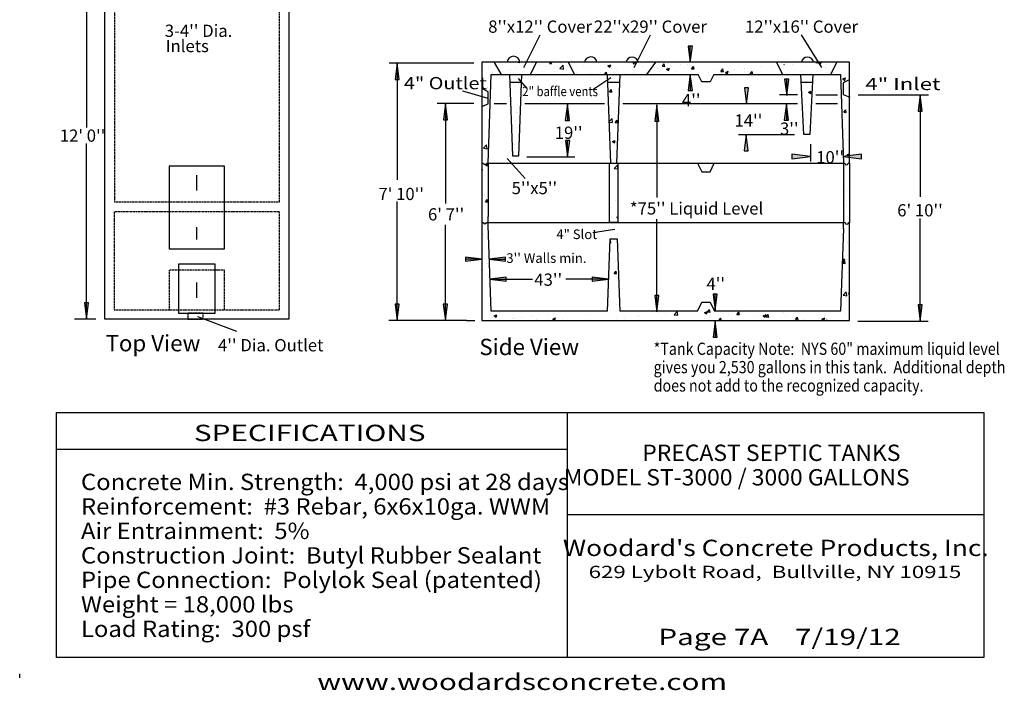
# Model space of a CAD drawing. Extents: x 16 to 257, y 17 to 317.
# Drawn here: x 16 to 257, y 17 to 181 of the extents above; entities that cross this region are included whole.
import ezdxf
from ezdxf.enums import TextEntityAlignment as Align

# ---------------------------------------------------------------- set-up
doc = ezdxf.new("R2010")
doc.units = 0
doc.header["$MEASUREMENT"] = 0
doc.linetypes.add('HIDDEN', pattern=[0.375, 0.25, -0.125])
for name, color, linetype in [('BORDER', 7, 'Continuous'), ('ST2500', 7, 'Continuous'), ('ST3000', 7, 'Continuous')]:
    doc.layers.add(name, color=color, linetype=linetype)
doc.styles.add('ARIAL', font='arial.ttf')
doc.styles.add('ARIALB', font='arialbd.ttf')

# ---------------------------------------------------------------- blocks, each defined once
blk = doc.blocks.new('LONGARROW')
at = {"layer": 'BORDER', "linetype": 'Continuous'}
blk.add_hatch(color=0, dxfattribs=at).paths.add_polyline_path([(0, 0), (2, -0.25), (2, 0.25)])
at = {"layer": 'BORDER', "color": 0, "linetype": 'Continuous'}
blk.add_lwpolyline([(0, 0), (2, -0.25), (2, 0.25)], close=True, dxfattribs=at)

msp = doc.modelspace()

# ---------------------------------------------------------------- linework, layer by layer
at = {"layer": 'BORDER', "color": 7, "linetype": 'Continuous'}
for p, q in [((150, 85), (150, 25)), ((25, 76), (150, 76)), ((150, 60), (252, 60)), ((16, 20), (16, 21))]:
    msp.add_line(p, q, dxfattribs=at)
msp.add_lwpolyline([(252, 85), (252, 25), (25, 25), (25, 85), (252, 85)], dxfattribs=at)
at = {"layer": 'ST3000', "color": 7, "linetype": 'Continuous'}
for p, q in [((32.38, 197.88), (32.38, 154.85)), ((139.39, 169.55), (143.39, 177.55)), ((166.39, 169.55), (170.39, 177.55)), ((212.39, 169.55), (207.39, 177.55)), ((180.16, 170.77), (180.16, 174.77)), ((127.17, 170.62), (106.42, 170.62)), ((108.42, 170.62), (108.42, 141.98)), ((219.17, 170.85), (129.17, 170.85)), ((129.17, 170.85), (129.17, 146.1)), ((130.86, 169.23), (130.86, 169.23)), ((132.13, 170.74), (133.89, 167.81)), ((133.68, 170.52), (133.68, 170.52)), ((134.09, 170.35), (134.09, 170.35)), ((135.7, 168.97), (135.7, 168.97)), ((136.2, 169.01), (136.2, 169.01)), ((137.47, 169.28), (137.47, 169.28)), ((137.91, 170.85), (138.44, 170.77)), ((138.44, 170.77), (138.43, 170.85)), ((139.43, 170.12), (139.43, 170.12)), ((139.49, 169.47), (139.49, 169.47)), ((141.05, 167.85), (142.55, 170.85)), ((141.54, 168.78), (141.54, 168.78)), ((143.3, 170.28), (143.3, 170.28)), ((144.77, 169.9), (144.77, 169.9)), ((145.62, 170.73), (145.95, 170.85)), ((145.62, 170.73), (146.12, 170.4)), ((145.8, 170.3), (145.8, 170.3)), ((146.12, 170.4), (146.28, 170.85)), ((148.22, 169.26), (149, 170.07)), ((148.22, 169.26), (149.11, 169.12)), ((148.31, 170.63), (148.31, 170.63)), ((148.94, 169.29), (148.94, 169.29)), ((149.11, 169.12), (149, 170.07)), ((150.11, 169.67), (150.11, 169.67)), ((150.3, 170.85), (151.8, 167.85)), ((154.13, 170.04), (154.13, 170.04)), ((155.45, 169.45), (155.45, 169.45)), ((159.26, 170.74), (159.26, 170.74)), ((159.99, 169.93), (160.69, 170.2)), ((159.99, 169.93), (160.49, 169.59)), ((160.49, 169.59), (160.7, 170.2)), ((160.78, 169.22), (160.78, 169.22)), ((162.07, 168.85), (162.07, 168.85)), ((166.12, 169), (166.12, 169)), ((166.15, 170.48), (166.46, 170.85)), ((166.15, 170.48), (166.74, 170.43)), ((166.74, 170.43), (166.66, 170.85)), ((168.39, 169.68), (168.39, 169.68)), ((169.39, 168.8), (169.39, 168.8)), ((169.49, 167.85), (171.74, 170.85)), ((170.89, 170.01), (170.89, 170.01)), ((171.46, 168.77), (171.46, 168.77)), ((172.05, 169.32), (172.05, 169.32)), ((173.32, 169.85), (173.8, 170.42)), ((173.32, 169.85), (173.92, 169.8)), ((173.92, 169.8), (173.8, 170.42)), ((174.37, 169.13), (175.07, 169.4)), ((174.37, 169.13), (174.86, 168.79)), ((174.52, 169.51), (174.52, 169.51)), ((174.68, 170.51), (174.68, 170.51)), ((174.86, 168.79), (175.07, 169.4)), ((177.88, 170.32), (177.88, 170.32)), ((179.57, 170.15), (179.57, 170.15)), ((180.49, 169.22), (180.97, 169.8)), ((180.49, 169.22), (181.09, 169.17)), ((181.09, 169.17), (180.97, 169.8)), ((186.11, 169.13), (186.11, 169.13)), ((187.66, 168.59), (188.14, 169.17)), ((188.26, 168.54), (188.15, 169.17)), ((190.97, 169.05), (190.97, 169.05)), ((191.94, 170.13), (191.94, 170.13)), ((193.47, 169.38), (193.47, 169.38)), ((194.83, 168.91), (194.83, 168.91)), ((197.26, 169.88), (197.26, 169.88)), ((200.03, 169.66), (200.03, 169.66)), ((202.8, 167.85), (201.3, 170.85)), ((203.57, 170.71), (203.57, 170.71)), ((205.16, 170.37), (205.16, 170.37)), ((210.93, 170.72), (211.06, 170.85)), ((210.93, 170.72), (211.82, 170.58)), ((211.51, 170.75), (211.78, 170.85)), ((211.51, 170.75), (212.01, 170.42)), ((211.82, 170.58), (211.79, 170.85)), ((212.01, 170.42), (212.16, 170.85)), ((213.26, 169.63), (213.26, 169.63)), ((214.55, 167.85), (216.05, 170.85)), ((216.05, 168.76), (216.05, 168.76)), ((216.05, 168.76), (216.05, 168.76)), ((219.09, 170.64), (219.09, 170.64)), ((219.09, 170.64), (219.09, 170.64)), ((219.17, 146.08), (219.17, 170.85)), ((130.7, 146.12), (131.42, 167.85)), ((131.42, 167.85), (182.07, 167.85)), ((131.64, 168.28), (131.64, 168.28)), ((133.2, 168.64), (133.2, 168.64)), ((135.93, 167.85), (136.67, 147.86)), ((138.05, 166.87), (140.09, 164.49)), ((138.17, 147.86), (138.92, 167.85)), ((138.75, 167.94), (138.75, 167.94)), ((143.89, 168.65), (143.89, 168.65)), ((146.88, 168.56), (146.88, 168.56)), ((152.22, 168.33), (152.22, 168.33)), ((155.78, 168.02), (155.78, 168.02)), ((156.33, 164.15), (160.74, 167.07)), ((157.55, 168.1), (157.55, 168.1)), ((158.28, 168.35), (158.28, 168.35)), ((159.14, 167.85), (159.67, 168.41)), ((159.74, 167.85), (159.67, 168.41)), ((160.74, 146.09), (159.93, 167.85)), ((162.92, 167.85), (162.11, 146.09)), ((162.89, 167.88), (162.89, 167.88)), ((164.19, 168.05), (164.19, 168.05)), ((166.22, 168.32), (166.22, 168.32)), ((176.8, 168.55), (176.8, 168.55)), ((180.16, 167.91), (180.16, 163.91)), ((180.28, 168.13), (180.28, 168.13)), ((183, 166), (182.07, 167.85)), ((182.14, 168.32), (182.14, 168.32)), ((184.25, 166.98), (184.25, 166.98)), ((184.65, 168.22), (184.65, 168.22)), ((184.65, 167.57), (184.65, 167.57)), ((185.93, 167.85), (185, 166)), ((185.93, 167.85), (216.92, 167.85)), ((187.48, 168.09), (187.48, 168.09)), ((187.66, 168.59), (188.26, 168.54)), ((188.74, 168.33), (189.44, 168.6)), ((188.74, 168.33), (189.23, 167.99)), ((189.23, 167.99), (189.44, 168.6)), ((189.78, 168.27), (189.78, 168.27)), ((192.81, 167.87), (192.81, 167.87)), ((194.84, 167.97), (195.32, 168.54)), ((194.84, 167.97), (195.43, 167.92)), ((195.43, 167.91), (195.32, 168.54)), ((202.44, 167.85), (202.49, 167.91)), ((202.5, 167.85), (202.49, 167.91)), ((203.76, 162.68), (203.76, 166.68)), ((207.92, 153.11), (207.19, 167.85)), ((207.42, 168.63), (207.42, 168.63)), ((210.16, 167.85), (209.42, 153.11)), ((213.55, 168.43), (213.55, 168.43)), ((215.28, 168.43), (215.28, 168.43)), ((215.28, 168.43), (215.28, 168.43)), ((216.92, 167.85), (217.63, 146.08)), ((217.48, 166.73), (218.18, 167)), ((217.48, 166.73), (218.18, 167)), ((217.48, 166.73), (217.98, 166.39)), ((217.48, 166.73), (217.98, 166.39)), ((217.67, 165.86), (219.17, 166.61)), ((217.98, 166.39), (218.18, 166.99)), ((217.98, 166.39), (218.18, 166.99)), ((129.17, 164.42), (129.52, 164.55)), ((130.67, 163.61), (129.17, 164.36)), ((129.41, 164.24), (129.52, 164.55)), ((130.57, 164.7), (130.57, 164.7)), ((138.84, 165.86), (136.01, 165.86)), ((136.86, 165.53), (136.86, 165.53)), ((137.44, 165.04), (137.44, 165.04)), ((138.63, 164.62), (138.63, 164.62)), ((162.84, 165.86), (160.01, 165.86)), ((160.36, 163.58), (160.84, 164.16)), ((160.96, 163.53), (160.84, 164.16)), ((162.78, 165.13), (162.78, 165.13)), ((185, 166), (183, 166)), ((210.06, 165.86), (207.29, 165.86)), ((209.97, 164.35), (209.97, 164.35)), ((217.21, 165.31), (217.21, 165.31)), ((217.21, 165.31), (217.21, 165.31)), ((217.59, 165.78), (217.59, 162.91)), ((218.68, 164.67), (218.68, 164.67)), ((218.68, 164.67), (218.68, 164.67)), ((124.41, 163.79), (130.59, 162.03)), ((130.67, 160.61), (130.67, 163.61)), ((131.23, 162.32), (131.23, 162.32)), ((137.06, 163.32), (137.06, 163.32)), ((160.36, 163.58), (160.96, 163.53)), ((206.38, 162.83), (201.99, 162.83)), ((209.08, 163.5), (209.78, 163.77)), ((209.08, 163.5), (209.58, 163.17)), ((209.58, 163.17), (209.78, 163.77)), ((210.92, 162.86), (216.17, 162.86)), ((217.52, 161.66), (217.52, 161.66)), ((217.52, 161.66), (217.52, 161.66)), ((217.59, 162.91), (219.19, 162.24)), ((221.22, 162.81), (238.46, 162.81)), ((236.42, 162.81), (236.42, 137.83)), ((127.17, 160.73), (118.23, 160.73)), ((120.23, 160.73), (120.23, 136.24)), ((130.67, 160.61), (129.17, 159.86)), ((130.16, 160.16), (130.16, 160.16)), ((135.17, 160.61), (132.17, 160.61)), ((138.51, 161.29), (138.51, 161.29)), ((159.17, 160.61), (139.67, 160.61)), ((150.07, 160.51), (150.07, 156.51)), ((160.77, 160.63), (160.77, 160.63)), ((206.42, 160.61), (163.67, 160.61)), ((171.99, 160.41), (171.99, 137.67)), ((202.67, 160.61), (186.17, 160.61)), ((203.68, 160.61), (203.68, 156.61)), ((208.29, 160.54), (208.29, 160.54)), ((209.41, 160.47), (209.41, 160.47)), ((216.17, 160.61), (210.92, 160.61)), ((217.74, 158.56), (218.22, 159.14)), ((217.74, 158.56), (218.22, 159.14)), ((218.34, 158.51), (218.22, 159.14)), ((218.34, 158.51), (218.22, 159.14)), ((137.6, 158.59), (137.6, 158.59)), ((137.91, 158.47), (137.91, 158.47)), ((138.39, 157.96), (138.39, 157.96)), ((160.36, 156.35), (161, 157.02)), ((160.49, 157.85), (160.49, 157.85)), ((161.11, 156.07), (161, 157.02)), ((162.19, 158.8), (162.19, 158.8)), ((208.16, 156.92), (208.16, 156.92)), ((217.74, 158.56), (218.34, 158.51)), ((217.74, 158.56), (218.34, 158.51)), ((218.26, 158.26), (218.26, 158.26)), ((218.26, 158.26), (218.26, 158.26)), ((219.06, 157.97), (219.06, 157.97)), ((219.06, 157.97), (219.06, 157.97)), ((137.44, 156.62), (137.44, 156.62)), ((137.79, 154.86), (137.79, 154.86)), ((138.26, 154.63), (138.26, 154.63)), ((160.37, 156.18), (161.11, 156.07)), ((161.75, 156.06), (162.23, 156.64)), ((161.75, 156.06), (162.35, 156.01)), ((162.35, 156.01), (162.23, 156.64)), ((217.68, 155.2), (217.68, 155.2)), ((217.68, 155.2), (217.68, 155.2)), ((218.14, 154.64), (218.14, 154.64)), ((218.14, 154.64), (218.14, 154.64)), ((205.69, 153.06), (191.97, 153.06)), ((209.42, 153.11), (207.92, 153.11)), ((209.32, 153.48), (209.32, 153.48)), ((218.65, 152.01), (218.65, 152.01)), ((218.65, 152.01), (218.65, 152.01)), ((32.38, 107.88), (32.38, 150.92)), ((129.53, 149.77), (130.31, 150.58)), ((129.53, 149.77), (130.42, 149.64)), ((130.42, 149.63), (130.31, 150.58)), ((136.9, 149.51), (136.9, 149.51)), ((137.03, 150.65), (137.03, 150.65)), ((138.14, 151.3), (138.14, 151.3)), ((150.14, 147.61), (150.14, 151.61)), ((161.1, 151.4), (161.8, 151.67)), ((161.1, 151.4), (161.59, 151.07)), ((161.52, 150.79), (161.52, 150.79)), ((161.6, 151.07), (161.8, 151.67)), ((209.61, 150.75), (209.61, 146.51)), ((218.92, 151.24), (218.92, 151.24)), ((218.92, 151.24), (218.92, 151.24)), ((219.13, 151.04), (219.17, 151.1)), ((219.13, 151.04), (219.17, 151.1)), ((219.13, 151.04), (219.17, 151.04)), ((219.13, 151.04), (219.17, 151.04)), ((139.72, 142.31), (135.33, 147.25)), ((136.67, 147.86), (138.17, 147.86)), ((138.02, 147.97), (138.02, 147.97)), ((140.11, 147.64), (151.92, 147.64)), ((160.74, 147.96), (160.74, 147.96)), ((218.58, 148.2), (219.17, 148.42)), ((218.58, 148.2), (219.17, 148.42)), ((218.58, 148.2), (219.08, 147.86)), ((218.58, 148.2), (219.08, 147.86)), ((219.08, 147.86), (219.17, 148.14)), ((219.08, 147.86), (219.17, 148.14)), ((129.17, 146.1), (129.53, 146.1)), ((129.17, 146.1), (129.17, 131.49)), ((129.57, 144.65), (129.57, 144.65)), ((129.92, 145.75), (130.2, 145.86)), ((129.92, 145.75), (129.94, 145.74)), ((129.94, 145.74), (130.42, 145.42)), ((130.02, 146.64), (130.02, 146.64)), ((130.2, 145.86), (130.62, 146.02)), ((130.31, 146.1), (217.97, 146.08)), ((130.42, 145.42), (130.62, 146.02)), ((130.7, 146.12), (130.67, 133.06)), ((160.39, 131.56), (160.39, 146.09)), ((160.74, 146.09), (162.11, 146.09)), ((161.54, 144.81), (162.32, 145.62)), ((161.54, 144.81), (162.39, 144.68)), ((162.39, 145.05), (162.32, 145.62)), ((162.39, 146.09), (162.39, 131.56)), ((181.96, 146.09), (183, 144)), ((181.96, 146.09), (186.04, 146.09)), ((183.65, 146), (183.65, 146)), ((185, 144), (186.04, 146.09)), ((217.63, 146.08), (217.67, 134.56)), ((218.82, 146.08), (219.17, 146.08)), ((219.03, 145.31), (219.03, 145.31)), ((219.08, 144.79), (219.08, 144.79)), ((219.17, 146.08), (219.17, 131.48)), ((59.38, 139.38), (59.38, 143.13)), ((129.26, 144.1), (129.17, 144.55)), ((129.17, 144.11), (129.26, 144.1)), ((129.89, 143.02), (129.89, 143.02)), ((161.6, 143.3), (161.6, 143.3)), ((183, 144), (185, 144)), ((183.79, 144.27), (183.79, 144.27)), ((217.72, 140.19), (217.72, 140.19)), ((129.73, 138.2), (129.73, 138.2)), ((218.62, 139.34), (218.62, 139.34)), ((108.42, 107.55), (108.42, 136.7)), ((130.05, 136.63), (130.53, 137.21)), ((130.05, 136.63), (130.64, 136.58)), ((130.64, 136.58), (130.53, 137.21)), ((160.71, 135.3), (160.71, 135.3)), ((161.76, 136.85), (161.76, 136.85)), ((218.37, 135.71), (218.37, 135.71)), ((130.67, 131.56), (130.67, 133.06)), ((160.98, 132.72), (160.98, 132.72)), ((162.2, 132.87), (162.39, 132.94)), ((162.2, 132.87), (162.39, 132.74)), ((217.67, 134.56), (217.67, 131.56)), ((218.75, 133.13), (218.75, 133.13)), ((219, 132.65), (219, 132.65)), ((59.38, 127.38), (59.38, 130.38)), ((120.23, 107.55), (120.23, 130.95)), ((129.17, 131.56), (129.48, 131.56)), ((129.17, 131.49), (129.17, 107.56)), ((130.26, 131.56), (218.05, 131.56)), ((130.67, 130.81), (130.67, 131.56)), ((131.42, 109.81), (130.67, 130.81)), ((162.39, 131.56), (160.39, 131.56)), ((171.99, 109.65), (171.99, 132.39)), ((217.67, 130.06), (217.67, 131.56)), ((218.92, 131.56), (219.17, 131.56)), ((219.08, 132.51), (219.08, 132.51)), ((219.17, 107.56), (219.17, 131.48)), ((236.42, 107.42), (236.42, 132.55)), ((129.47, 128.58), (129.47, 128.58)), ((156.85, 129.18), (161.67, 129.95)), ((217.67, 130.06), (216.92, 109.81)), ((218.96, 129.18), (218.96, 129.18)), ((159.92, 109.81), (160.58, 127.54)), ((160.55, 126.56), (160.72, 126.55)), ((160.57, 127.13), (160.61, 127.18)), ((160.58, 127.54), (162.27, 127.54)), ((160.72, 126.55), (160.61, 127.18)), ((162.03, 125.67), (162.03, 125.67)), ((162.27, 127.54), (162.92, 109.81)), ((218.59, 126.68), (218.59, 126.68)), ((218.84, 125.86), (218.84, 125.86)), ((129.35, 124.96), (129.35, 124.96)), ((129.13, 122.6), (125.13, 122.6)), ((130.5, 121.52), (130.5, 121.52)), ((130.94, 122.6), (134.94, 122.6)), ((160.68, 122.64), (160.68, 122.64)), ((161.9, 122.05), (161.9, 122.05)), ((162.49, 121.45), (162.49, 121.45)), ((217.39, 122.47), (217.95, 122.69)), ((217.39, 122.32), (217.75, 122.08)), ((217.51, 121.58), (217.99, 122.16)), ((217.51, 121.58), (218.1, 121.53)), ((217.75, 122.08), (217.95, 122.69)), ((218.1, 121.53), (217.99, 122.16)), ((218.71, 122.53), (218.71, 122.53)), ((129.17, 120.19), (129.29, 120.24)), ((129.17, 119.89), (129.29, 120.24)), ((130.42, 118.71), (130.42, 118.71)), ((161.51, 119.08), (161.99, 119.65)), ((161.51, 119.08), (162.11, 119.03)), ((162.11, 119.03), (161.99, 119.65)), ((162.37, 118.12), (162.37, 118.12)), ((217.78, 120.21), (217.78, 120.21)), ((218.59, 119.2), (218.59, 119.2)), ((218.97, 119.98), (218.97, 119.98)), ((59.38, 113.13), (59.38, 116.88)), ((131.09, 117.68), (141.54, 117.68)), ((160.13, 117.68), (149.68, 117.68)), ((160.27, 116.67), (160.27, 116.67)), ((162.45, 117.35), (162.45, 117.35)), ((218.47, 115.87), (218.47, 115.87)), ((160.43, 114.66), (160.43, 114.66)), ((162.25, 114.79), (162.25, 114.79)), ((162.66, 114.47), (162.66, 114.47)), ((186.27, 109.97), (186.27, 113.97)), ((217.56, 113.74), (218.34, 114.55)), ((217.56, 113.74), (218.45, 113.6)), ((217.94, 113.76), (217.94, 113.76)), ((218.2, 115.07), (218.2, 115.07)), ((218.45, 113.6), (218.34, 114.55)), ((218.56, 114.02), (218.56, 114.02)), ((218.89, 114.06), (219.17, 114.39)), ((218.89, 114.06), (219.17, 114.03)), ((131.11, 111.66), (131.11, 111.66)), ((160.46, 112.27), (160.46, 112.27)), ((162.13, 111.46), (162.13, 111.46)), ((181.91, 109.81), (183, 112)), ((182.58, 110.98), (182.58, 110.98)), ((183, 112), (185, 112)), ((185, 112), (186.09, 109.81)), ((218.35, 112.54), (218.35, 112.54)), ((159.92, 109.81), (131.42, 109.81)), ((132.13, 108.69), (132.83, 108.96)), ((132.13, 108.69), (132.62, 108.36)), ((132.62, 108.36), (132.83, 108.96)), ((133.51, 109.47), (133.51, 109.47)), ((141.4, 108.56), (141.4, 108.56)), ((141.7, 108.73), (141.7, 108.73)), ((145.19, 109.06), (145.19, 109.06)), ((146.75, 109.37), (146.75, 109.37)), ((154.82, 108.97), (154.82, 108.97)), ((160.65, 109.97), (160.65, 109.97)), ((181.91, 109.81), (162.92, 109.81)), ((167.2, 108.88), (167.2, 108.88)), ((172.33, 109.59), (172.33, 109.59)), ((174.09, 109.27), (174.09, 109.27)), ((176.19, 108.96), (176.97, 109.77)), ((176.19, 108.96), (177.08, 108.83)), ((176.59, 109.6), (176.59, 109.6)), ((177.08, 108.83), (176.97, 109.77)), ((183.64, 109.52), (184.34, 109.78)), ((183.64, 109.52), (184.14, 109.18)), ((184.14, 109.18), (184.34, 109.78)), ((184.42, 109.67), (184.9, 110.25)), ((184.42, 109.67), (185.02, 109.62)), ((185.02, 109.62), (184.9, 110.25)), ((216.92, 109.81), (186.09, 109.81)), ((189.4, 109.01), (189.4, 109.01)), ((191.59, 109.05), (192.07, 109.62)), ((191.59, 109.05), (192.19, 108.99)), ((192.19, 108.99), (192.07, 109.62)), ((192.64, 108.99), (192.64, 108.99)), ((196.67, 108.64), (196.67, 108.64)), ((197.84, 109.74), (197.84, 109.74)), ((198.01, 108.71), (198.71, 108.98)), ((198.01, 108.71), (198.51, 108.38)), ((198.51, 108.38), (198.71, 108.98)), ((198.76, 108.42), (199.25, 108.99)), ((199.17, 108.97), (199.17, 108.97)), ((199.36, 108.37), (199.25, 108.99)), ((202.96, 109.47), (202.96, 109.47)), ((203.46, 108.82), (203.46, 108.82)), ((213.09, 108.51), (213.09, 108.51)), ((218.23, 109.21), (218.23, 109.21)), ((34.63, 107.88), (29.38, 107.88)), ((69.13, 104.86), (59.62, 108.45)), ((125.39, 107.55), (106.39, 107.55)), ((125.39, 107.55), (127.39, 107.55)), ((129.17, 107.56), (219.17, 107.56)), ((131.83, 108.29), (131.83, 108.29)), ((136.56, 108.02), (136.56, 108.02)), ((137.16, 108.06), (137.16, 108.06)), ((138.9, 108.23), (138.9, 108.23)), ((142.5, 107.84), (142.5, 107.84)), ((146.5, 107.89), (147.2, 108.16)), ((146.5, 107.89), (146.99, 107.56)), ((147, 107.56), (147.2, 108.16)), ((147.84, 107.61), (147.84, 107.61)), ((148.99, 107.97), (148.99, 107.97)), ((161.48, 107.61), (161.48, 107.61)), ((162.01, 108.13), (162.01, 108.13)), ((163.99, 107.94), (163.99, 107.94)), ((167.77, 108.43), (167.77, 108.43)), ((182.46, 107.65), (182.46, 107.65)), ((183.57, 108.01), (183.57, 108.01)), ((186.27, 107.42), (186.27, 103.42)), ((187.11, 107.56), (187.65, 108.12)), ((187.59, 108.35), (187.59, 108.35)), ((187.71, 107.56), (187.65, 108.12)), ((190.36, 107.81), (190.36, 107.81)), ((197.63, 107.82), (197.63, 107.82)), ((198.76, 108.42), (199.36, 108.37)), ((205.94, 107.79), (206.42, 108.37)), ((205.94, 107.79), (206.53, 107.74)), ((206.53, 107.74), (206.42, 108.37)), ((207.9, 107.76), (207.9, 107.76)), ((212.39, 107.91), (213.09, 108.18)), ((212.39, 107.91), (212.88, 107.58)), ((212.88, 107.58), (213.09, 108.18)), ((213.44, 107.56), (213.59, 107.74)), ((213.62, 107.56), (213.59, 107.74)), ((221.19, 107.42), (238.42, 107.42))]:
    msp.add_line(p, q, dxfattribs=at)
for points in [[(81.88, 107.88), (36.88, 107.88), (36.88, 197.88), (81.88, 197.88)], [(52.63, 125.13), (66.13, 125.13), (66.13, 145.38), (52.63, 145.38)], [(54.88, 109.38), (63.88, 109.38), (63.88, 121.38), (54.88, 121.38)]]:
    msp.add_lwpolyline(points, close=True, dxfattribs=at)
at = {"layer": 'ST3000', "color": 7, "linetype": 'HIDDEN'}
for points in [[(39.21, 187.52), (39.21, 136.6), (79.6, 136.6), (79.6, 187.52)], [(79.63, 134.13), (39.13, 134.13), (39.13, 110.13), (79.63, 110.13)], [(52.63, 110.13), (66.13, 110.13), (66.13, 119.88), (52.63, 119.88)], [(57.13, 107.88), (60.88, 107.88), (60.88, 109.38), (57.13, 109.38)]]:
    msp.add_lwpolyline(points, close=True, dxfattribs=at)
at = {"layer": 'ST3000', "color": 7, "linetype": 'Continuous'}
msp.add_lwpolyline([(203.13, 170.23), (203.03, 170.12)], dxfattribs=at)
for centre, radius, start, end in [((136.89, 170.74), 1.55, 3.4166, 176.5834), ((155.8, 170.58), 1.55, 11.1916, 171.055), ((165.9, 170.52), 1.53, 11.3099, 168.6901), ((208.86, 170.56), 1.53, 11.5328, 170.1279), ((129.92, 146.13), 0.392, 184.18, 355.7984), ((218.39, 146.11), 0.424, 183.9103, 356.0682), ((129.87, 131.59), 0.393, 183.725, 356.275), ((218.49, 131.57), 0.435, 181.2102, 358.7898)]:
    msp.add_arc(centre, radius, start, end, dxfattribs=at)

# ---------------------------------------------------------------- block references
for p, xscale, yscale, rotation in [((180.16, 170.77), 2, 2, 90), ((108.42, 170.62), 2, 2, 270), ((180.16, 167.91), 2, 2, 270), ((203.76, 162.68), 2, 2, 90), ((193.89, 160.57), 2, 2, 90), ((236.46, 162.81), 2, 2, 270), ((120.23, 160.73), 2, 2, 270), ((150.07, 160.51), 2, 2, 270.0000000000001), ((171.99, 160.41), 2, 2, 270), ((203.68, 160.61), 2, 2, 270), ((193.81, 153.1), 2, 2, 270), ((150.14, 147.61), 2, 2, 90.00000000000006), ((209.55, 147.73), 2.25, 2.25, 180), ((129.13, 122.6), 2, 2, 180), ((160.13, 117.68), 2, 2, 180), ((171.99, 109.65), 2, 2, 90), ((186.27, 109.97), 2, 2, 90), ((32.38, 107.88), 2, 2, 89.99998884409983), ((108.41, 107.51), 2, 2, 90), ((120.2, 107.51), 2, 2, 90), ((236.42, 107.42), 2, 2, 90), ((186.27, 107.42), 2, 2, 270)]:
    msp.add_blockref('LONGARROW', p, dxfattribs=dict(at, xscale=xscale, yscale=yscale, rotation=rotation))
for p, xscale, yscale in [((217.53, 147.73), 2.25, 2.25), ((130.94, 122.6), 2, 2), ((131.09, 117.68), 2, 2)]:
    msp.add_blockref('LONGARROW', p, dxfattribs=dict(at, xscale=xscale, yscale=yscale))

# ---------------------------------------------------------------- texts
at = {"layer": 'BORDER', "color": 7, "linetype": 'Continuous', "style": 'ARIAL'}
for s, width, p in [('4" Outlet', 1.183075, (110.06, 164.2)), ('4" Inlet', 1.333333, (223, 164))]:
    msp.add_text(s, height=3, dxfattribs=dict(at, width=width)).set_placement(p)
at = {"layer": 'BORDER', "color": 7, "linetype": 'Continuous'}
for s, height, style, width, p in [('SPECIFICATIONS', 4, 'ARIAL', 1.333333, (87, 80)), ('PRECAST SEPTIC TANKS', 4, 'ARIALB', 1.028091, (200, 75.13)), ('MODEL ST-3000 / 3000 GALLONS', 4, 'ARIALB', 1.028091, (191.53, 69.13)), ('629 Lybolt Road,  Bullville, NY 10915', 3, 'ARIAL', 1.333333, (200.89, 45.94)), ('www.woodardsconcrete.com', 4, 'ARIAL', 1.333333, (139, 19))]:
    msp.add_text(s, height=height, dxfattribs=dict(at, style=style, width=width)).set_placement(p, align=Align.MIDDLE_CENTER)
at = {"layer": 'BORDER', "color": 7, "linetype": 'Continuous', "style": 'ARIAL', "width": 1.070834}
for s, p in [('Concrete Min. Strength:  4,000 psi at 28 days', (31, 70)), ('Reinforcement:  #3 Rebar, 6x6x10ga. WWM', (31, 64)), ('Air Entrainment:  5%', (31, 58)), ('Construction Joint:  Butyl Rubber Sealant', (31, 52)), ('Pipe Connection:  Polylok Seal (patented)', (31, 46)), ('Weight = 18,000 lbs', (31, 40)), ('Load Rating:  300 psf', (31, 34))]:
    msp.add_text(s, height=4, dxfattribs=at).set_placement(p, align=Align.TOP_LEFT)
at = {"layer": 'BORDER', "color": 7, "linetype": 'Continuous'}
for s, style, width, p in [("Woodard's Concrete Products, Inc.", 'ARIALB', 1.185326, (201.09, 49.83)), ('Page 7A    7/19/12', 'ARIAL', 1.333333, (202, 28))]:
    msp.add_text(s, height=4, dxfattribs=dict(at, style=style, width=width)).set_placement(p, align=Align.CENTER)
at = {"layer": 'ST2500', "color": 7, "linetype": 'Continuous', "style": 'ARIAL', "width": 0.854796}
for s, p in [('*Tank Capacity Note:  NYS 60" maximum liquid level', (171.19, 102.12)), ('gives you 2,530 gallons in this tank.  Additional depth', (171.19, 97.62)), ('does not add to the recognized capacity.', (171.19, 93.12))]:
    msp.add_text(s, height=3, dxfattribs=at).set_placement(p, align=Align.TOP_LEFT)
at = {"layer": 'ST3000', "color": 7, "linetype": 'Continuous', "style": 'ARIAL'}
for s, height, p in [("8''x12'' Cover", 3, (143.39, 179.55)), ("22''x29'' Cover", 3, (170.39, 179.55)), ("12''x16'' Cover", 3, (207.39, 179.55)), ("4''", 3, (180.39, 161.55)), ("14''", 3, (194.39, 156.55)), ("12' 0''", 3, (31.39, 152.84)), ("19''", 3, (150.39, 153.55)), ("3''", 3, (204.39, 154.55)), ("10''", 3, (214.39, 147.55)), ("7' 10''", 3, (109.39, 138.55)), ("5''x5''", 3, (142, 140)), ("6' 7''", 3, (120.39, 133.55)), ("*75'' Liquid Level", 3, (181.69, 135)), ("6' 10''", 3, (236.39, 134.55)), ('4" Slot', 2.349, (152.37, 128.67)), ("3'' Walls min.", 2.3486, (144.94, 122.84)), ("43''", 3, (145.39, 117.55)), ("4''", 3, (186.39, 116.55))]:
    msp.add_text(s, height=height, dxfattribs=at).set_placement(p, align=Align.MIDDLE_CENTER)
for s, height, p in [("3-4'' Dia.", 3, (51.52, 178.53)), ('Inlets', 3, (51.72, 174.8)), ('Top View', 4, (37.02, 101.99)), ('Side View', 4, (128.52, 101.06))]:
    msp.add_text(s, height=height, dxfattribs=at).set_placement(p, align=Align.MIDDLE_LEFT)
at = {"layer": 'ST3000', "color": 7, "linetype": 'Continuous', "style": 'ARIAL', "width": 0.865709}
msp.add_text('2" baffle vents', height=2.3486, dxfattribs=at).set_placement((148.3, 163.69), align=Align.MIDDLE_CENTER)
at = {"layer": 'ST3000', "color": 7, "linetype": 'HIDDEN', "style": 'ARIAL'}
msp.add_text("4'' Dia. Outlet", height=3, dxfattribs=at).set_placement((64.55, 101.49), align=Align.MIDDLE_LEFT)

doc.saveas('drawing.dxf')
